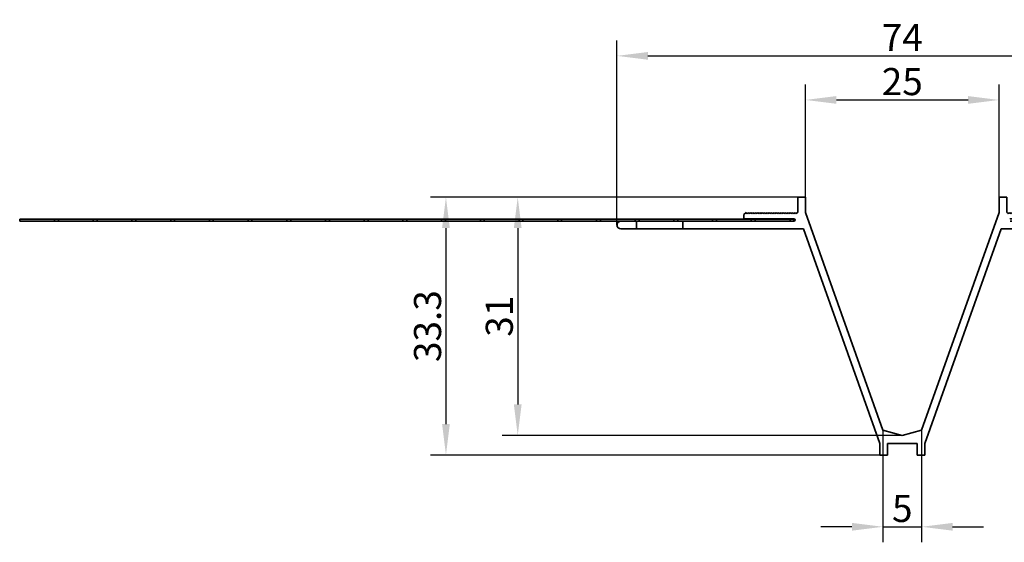
# Model space of a CAD drawing. Units: millimetres. Extents: x -227 to 31, y -304 to 24.
# Drawn here: x -227 to -100, y -44 to 24 of the extents above; entities that cross this region are included whole.
import ezdxf

# ---------------------------------------------------------------- set-up
doc = ezdxf.new("R2010")
doc.units = ezdxf.units.MM
doc.header["$PDSIZE"] = -5
doc.layers.get('0').update_dxf_attribs({"lineweight": 35})
doc.layers.add('Linia ciągła gruba', color=7, linetype='Continuous', lineweight=35)
doc.layers.add('Wymiar', color=3, linetype='Continuous', lineweight=18)
doc.styles.get("Standard").update_dxf_attribs({"font": 'txt', "width": 0.667})
doc.dimstyles.get("Standard").update_dxf_attribs({"dimtxt": 3.5, "dimasz": 4, "dimexe": 2, "dimexo": 0, "dimtad": 1, "dimdsep": 46, "dimtxsty": 'Standard', "dimblk": '_CAXARROW', "dimcen": 0, "dimdle": 6, "dimazin": 2, "dimtfac": 0.707107, "dimtdec": 3, "dimtmove": 2, "dimatfit": 3, "dimfxl": 1, "dimfrac": 2, "dimtolj": 1, "dimarcsym": 1})

# ---------------------------------------------------------------- blocks, each defined once
blk = doc.blocks.new('*X7')
for p, q in [((-116.35, -0.75), (-120.85, -0.75)), ((-120.85, -1), (-120.85, -0.75)), ((-116.35, -1), (-120.85, -1)), ((-111.35, -0.75), (-115.85, -0.75)), ((-111.35, -1), (-115.85, -1)), ((-106.35, -0.75), (-110.85, -0.75)), ((-106.35, -1), (-110.85, -1)), ((-101.35, -0.75), (-105.85, -0.75)), ((-101.35, -1), (-105.85, -1)), ((-96.35, -0.75), (-100.85, -0.75)), ((-96.35, -1), (-100.85, -1)), ((-91.35, -0.75), (-95.85, -0.75)), ((-91.35, -1), (-95.85, -1)), ((-86.35, -0.75), (-90.85, -0.75)), ((-86.35, -1), (-90.85, -1)), ((-81.35, -0.75), (-85.85, -0.75)), ((-81.35, -1), (-85.85, -1)), ((-76.35, -0.75), (-80.85, -0.75)), ((-76.35, -1), (-80.85, -1)), ((-71.35, -0.75), (-75.85, -0.75)), ((-71.35, -1), (-75.85, -1)), ((-66.35, -0.75), (-70.85, -0.75)), ((-66.35, -1), (-70.85, -1)), ((-61.35, -0.75), (-65.85, -0.75)), ((-61.35, -1), (-65.85, -1)), ((-56.35, -0.75), (-60.85, -0.75)), ((-56.35, -1), (-60.85, -1)), ((-51.35, -0.75), (-55.85, -0.75)), ((-51.35, -1), (-55.85, -1)), ((-46.35, -0.75), (-50.85, -0.75)), ((-46.35, -1), (-50.85, -1)), ((-41.35, -0.75), (-45.85, -0.75)), ((-41.35, -1), (-45.85, -1)), ((-36.35, -0.75), (-40.85, -0.75)), ((-36.35, -1), (-40.85, -1)), ((-31.35, -0.75), (-35.85, -0.75)), ((-31.35, -1), (-35.85, -1)), ((-26.35, -0.75), (-30.85, -0.75)), ((-26.35, -1), (-30.85, -1)), ((-21.35, -0.75), (-25.85, -0.75)), ((-21.35, -1), (-25.85, -1))]:
    blk.add_line(p, q)
blk = doc.blocks.new('*X8')
for p, q in [((-116.35, -1), (-116.35, -0.75)), ((-115.85, -0.75), (-116.35, -0.75)), ((-115.85, -1), (-116.35, -1)), ((-115.85, -1), (-115.85, -0.75)), ((-111.35, -1), (-111.35, -0.75)), ((-110.85, -0.75), (-111.35, -0.75)), ((-110.85, -1), (-111.35, -1)), ((-110.85, -1), (-110.85, -0.75)), ((-106.35, -1), (-106.35, -0.75)), ((-105.85, -0.75), (-106.35, -0.75)), ((-105.85, -1), (-106.35, -1)), ((-105.85, -1), (-105.85, -0.75)), ((-100.85, -0.75), (-101.35, -0.75)), ((-101.35, -1), (-101.35, -0.75)), ((-100.85, -1), (-101.35, -1)), ((-100.85, -1), (-100.85, -0.75)), ((-96.35, -1), (-96.35, -0.75)), ((-95.85, -0.75), (-96.35, -0.75)), ((-95.85, -1), (-96.35, -1)), ((-95.85, -1), (-95.85, -0.75)), ((-90.85, -0.75), (-91.35, -0.75)), ((-91.35, -1), (-91.35, -0.75)), ((-90.85, -1), (-91.35, -1)), ((-90.85, -1), (-90.85, -0.75)), ((-85.85, -0.75), (-86.35, -0.75)), ((-86.35, -1), (-86.35, -0.75)), ((-85.85, -1), (-86.35, -1)), ((-85.85, -1), (-85.85, -0.75)), ((-80.85, -0.75), (-81.35, -0.75)), ((-81.35, -1), (-81.35, -0.75)), ((-80.85, -1), (-81.35, -1)), ((-80.85, -1), (-80.85, -0.75)), ((-75.85, -0.75), (-76.35, -0.75)), ((-76.35, -1), (-76.35, -0.75)), ((-75.85, -1), (-76.35, -1)), ((-75.85, -1), (-75.85, -0.75)), ((-70.85, -0.75), (-71.35, -0.75)), ((-71.35, -1), (-71.35, -0.75)), ((-70.85, -1), (-71.35, -1)), ((-70.85, -1), (-70.85, -0.75)), ((-65.85, -0.75), (-66.35, -0.75)), ((-66.35, -1), (-66.35, -0.75)), ((-65.85, -1), (-66.35, -1)), ((-65.85, -1), (-65.85, -0.75)), ((-60.85, -0.75), (-61.35, -0.75)), ((-61.35, -1), (-61.35, -0.75)), ((-60.85, -1), (-61.35, -1)), ((-60.85, -1), (-60.85, -0.75)), ((-55.85, -0.75), (-56.35, -0.75)), ((-56.35, -1), (-56.35, -0.75)), ((-55.85, -1), (-56.35, -1)), ((-55.85, -1), (-55.85, -0.75)), ((-50.85, -0.75), (-51.35, -0.75)), ((-51.35, -1), (-51.35, -0.75)), ((-50.85, -1), (-51.35, -1)), ((-50.85, -1), (-50.85, -0.75)), ((-45.85, -0.75), (-46.35, -0.75)), ((-46.35, -1), (-46.35, -0.75)), ((-45.85, -1), (-46.35, -1)), ((-45.85, -1), (-45.85, -0.75)), ((-40.85, -0.75), (-41.35, -0.75)), ((-41.35, -1), (-41.35, -0.75)), ((-40.85, -1), (-41.35, -1)), ((-40.85, -1), (-40.85, -0.75)), ((-36.35, -1), (-36.35, -0.75)), ((-35.85, -0.75), (-36.35, -0.75)), ((-35.85, -1), (-36.35, -1)), ((-35.85, -1), (-35.85, -0.75)), ((-31.35, -1), (-31.35, -0.75)), ((-30.85, -0.75), (-31.35, -0.75)), ((-30.85, -1), (-31.35, -1)), ((-30.85, -1), (-30.85, -0.75)), ((-25.85, -0.75), (-26.35, -0.75)), ((-26.35, -1), (-26.35, -0.75)), ((-25.85, -1), (-26.35, -1)), ((-25.85, -1), (-25.85, -0.75)), ((-20.85, -0.75), (-21.35, -0.75)), ((-21.35, -1), (-21.35, -0.75)), ((-20.85, -1), (-21.35, -1)), ((-20.85, -1), (-20.85, -0.75))]:
    blk.add_line(p, q)
blk = doc.blocks.new('*X9')
for p, q in [((-19.35, 2.08), (-20.35, 2.08)), ((-20.35, 2.08), (-20.35, 0.08)), ((-19.35, 0.09), (-19.35, 2.08)), ((5.65, 2.08), (5.65, 0.09)), ((6.65, 2.08), (5.65, 2.08)), ((6.65, 0.08), (6.65, 2.08)), ((-27.03, 0.09), (-27.3, -0.17)), ((-26.88, -0.06), (-27.03, 0.09)), ((-26.73, 0.09), (-26.88, -0.06)), ((-26.58, -0.06), (-26.73, 0.09)), ((-26.43, 0.09), (-26.58, -0.06)), ((-26.28, -0.06), (-26.43, 0.09)), ((-26.13, 0.09), (-26.28, -0.06)), ((-25.98, -0.06), (-26.13, 0.09)), ((-25.83, 0.09), (-25.98, -0.06)), ((-25.68, -0.06), (-25.83, 0.09)), ((-25.53, 0.09), (-25.68, -0.06)), ((-25.38, -0.06), (-25.53, 0.09)), ((-25.23, 0.09), (-25.38, -0.06)), ((-25.08, -0.06), (-25.23, 0.09)), ((-24.93, 0.09), (-25.08, -0.06)), ((-24.78, -0.06), (-24.93, 0.09)), ((-24.63, 0.09), (-24.78, -0.06)), ((-24.48, -0.06), (-24.63, 0.09)), ((-24.33, 0.09), (-24.48, -0.06)), ((-24.18, -0.06), (-24.33, 0.09)), ((-24.03, 0.09), (-24.18, -0.06)), ((-23.88, -0.06), (-24.03, 0.09)), ((-23.73, 0.09), (-23.88, -0.06)), ((-23.58, -0.06), (-23.73, 0.09)), ((-23.43, 0.09), (-23.58, -0.06)), ((-23.28, -0.06), (-23.43, 0.09)), ((-23.13, 0.09), (-23.28, -0.06)), ((-22.98, -0.06), (-23.13, 0.09)), ((-22.83, 0.09), (-22.98, -0.06)), ((-22.68, -0.06), (-22.83, 0.09)), ((-22.53, 0.09), (-22.68, -0.06)), ((-22.38, -0.06), (-22.53, 0.09)), ((-22.23, 0.09), (-22.38, -0.06)), ((-22.08, -0.06), (-22.23, 0.09)), ((-21.93, 0.09), (-22.08, -0.06)), ((-21.78, -0.06), (-21.93, 0.09)), ((-21.63, 0.09), (-21.78, -0.06)), ((-21.48, -0.06), (-21.63, 0.09)), ((-21.33, 0.09), (-21.48, -0.06)), ((-21.18, -0.06), (-21.33, 0.09)), ((-21.03, 0.09), (-21.18, -0.06)), ((-20.88, -0.06), (-21.03, 0.09)), ((-20.73, 0.09), (-20.88, -0.06)), ((-20.58, -0.06), (-20.73, 0.09)), ((-20.45, 0.08), (-20.58, -0.06)), ((-20.35, 0.08), (-20.45, 0.08)), ((-9.35, -28.02), (-19.35, 0.09)), ((5.65, 0.09), (-4.35, -28.02)), ((6.75, 0.08), (6.65, 0.08)), ((6.88, -0.06), (6.75, 0.08)), ((7.03, 0.09), (6.88, -0.06)), ((7.18, -0.06), (7.03, 0.09)), ((7.33, 0.09), (7.18, -0.06)), ((7.48, -0.06), (7.33, 0.09)), ((7.63, 0.09), (7.48, -0.06)), ((7.78, -0.06), (7.63, 0.09)), ((7.93, 0.09), (7.78, -0.06)), ((8.08, -0.06), (7.93, 0.09)), ((8.23, 0.09), (8.08, -0.06)), ((8.38, -0.06), (8.23, 0.09)), ((8.53, 0.09), (8.38, -0.06)), ((8.68, -0.06), (8.53, 0.09)), ((8.83, 0.09), (8.68, -0.06)), ((8.98, -0.06), (8.83, 0.09)), ((9.13, 0.09), (8.98, -0.06)), ((9.28, -0.06), (9.13, 0.09)), ((9.43, 0.09), (9.28, -0.06)), ((9.58, -0.06), (9.43, 0.09)), ((9.73, 0.09), (9.58, -0.06)), ((9.88, -0.06), (9.73, 0.09)), ((10.03, 0.09), (9.88, -0.06)), ((10.18, -0.06), (10.03, 0.09)), ((10.33, 0.09), (10.18, -0.06)), ((10.48, -0.06), (10.33, 0.09)), ((10.63, 0.09), (10.48, -0.06)), ((10.78, -0.06), (10.63, 0.09)), ((10.93, 0.09), (10.78, -0.06)), ((11.08, -0.06), (10.93, 0.09)), ((11.23, 0.09), (11.08, -0.06)), ((11.38, -0.06), (11.23, 0.09)), ((11.53, 0.09), (11.38, -0.06)), ((11.68, -0.06), (11.53, 0.09)), ((11.83, 0.09), (11.68, -0.06)), ((11.98, -0.06), (11.83, 0.09)), ((12.13, 0.09), (11.98, -0.06)), ((12.28, -0.06), (12.13, 0.09)), ((12.43, 0.09), (12.28, -0.06)), ((12.58, -0.06), (12.43, 0.09)), ((12.73, 0.09), (12.58, -0.06)), ((12.88, -0.06), (12.73, 0.09)), ((13.03, 0.09), (12.88, -0.06)), ((13.18, -0.06), (13.03, 0.09)), ((13.33, 0.09), (13.18, -0.06)), ((13.6, -0.17), (13.33, 0.09)), ((-41.2, -1.02), (-43.2, -1.02)), ((-41.2, -2.02), (-41.2, -1.02)), ((-41.2, -1.02), (-35.2, -1.02)), ((-35.2, -1.02), (-35.2, -2.02)), ((-20.85, -1.02), (-35.2, -1.02)), ((-27.3, -0.17), (-27.3, -0.72)), ((-27.3, -0.72), (-20.85, -0.72)), ((7.15, -0.72), (13.6, -0.72)), ((21.5, -1.02), (7.15, -1.02)), ((13.6, -0.72), (13.6, -0.17)), ((21.5, -2.02), (21.5, -1.02)), ((21.5, -1.02), (27.5, -1.02)), ((27.5, -1.02), (27.5, -2.02)), ((29.5, -1.02), (27.5, -1.02)), ((-43.2, -2.02), (-41.2, -2.02)), ((-41.2, -2.02), (-35.2, -2.02)), ((-35.2, -2.02), (-19.63, -2.02)), ((-19.63, -2.02), (-9.77, -29.72)), ((-3.93, -29.72), (5.93, -2.02)), ((5.93, -2.02), (21.5, -2.02)), ((21.5, -2.02), (27.5, -2.02)), ((27.5, -2.02), (29.5, -2.02)), ((-6.85, -28.69), (-9.35, -28.02)), ((-4.35, -28.02), (-6.85, -28.69)), ((-9.77, -29.72), (-9.77, -31.22)), ((-8.77, -29.72), (-4.93, -29.72)), ((-8.77, -31.22), (-8.77, -29.72)), ((-4.93, -29.72), (-4.93, -31.22)), ((-3.93, -31.22), (-3.93, -29.72)), ((-9.77, -31.22), (-8.77, -31.22)), ((-4.93, -31.22), (-3.93, -31.22))]:
    blk.add_line(p, q)
for centre, radius, start, end in [((-43.2, -1.52), 0.5, 90, 270), ((-20.85, -0.87), 0.15, 270, 90), ((7.15, -0.87), 0.15, 90, 128.7502), ((7.15, -0.87), 0.15, 244.6154, 270), ((29.5, -1.52), 0.5, 270, 90)]:
    blk.add_arc(centre, radius, start, end)
blk = doc.blocks.new('*X2')
at = {"color": 0, "linetype": 'ByBlock'}
for name in ['*X9', '*X7', '*X8']:
    blk.add_blockref(name, (0, 0), dxfattribs=at)
blk = doc.blocks.new('_CAXARROW')
blk.add_hatch(color=0).paths.add_polyline_path([(0, 0), (-1, 0.125), (-1, -0.125)], flags=0)
blk = doc.blocks.new('*D26')
at = {"layer": 'Defpoints', "color": 0}
for p in [(-100.64, 13.36), (-125.64, 0.81), (-100.64, 0.81)]:
    blk.add_point(p, dxfattribs=at)
at = {"layer": 'Wymiar', "color": 0, "lineweight": -2}
for p, q in [((-125.64, 0.81), (-125.64, 15.36)), ((-100.64, 0.81), (-100.64, 15.36)), ((-121.64, 13.36), (-104.64, 13.36))]:
    blk.add_line(p, q, dxfattribs=at)
at = {"layer": 'Wymiar', "color": 0, "linetype": 'ByBlock', "lineweight": -2, "xscale": 4, "yscale": 4, "zscale": 4, "rotation": 180}
blk.add_blockref('_CAXARROW', (-125.64, 13.36), dxfattribs=at)
at = {"layer": 'Wymiar', "color": 0, "linetype": 'ByBlock', "lineweight": -2, "xscale": 4, "yscale": 4, "zscale": 4}
blk.add_blockref('_CAXARROW', (-100.64, 13.36), dxfattribs=at)
at = {"layer": 'Wymiar', "color": 0, "insert": (-113.14, 15.73), "char_height": 3.5, "attachment_point": 5}
blk.add_mtext('\\A1;25', dxfattribs=at)
blk = doc.blocks.new('*D28')
at = {"layer": 'Defpoints', "color": 0}
for p in [(-115.64, -29.29), (-110.64, -29.29), (-110.64, -41.75)]:
    blk.add_point(p, dxfattribs=at)
at = {"layer": 'Wymiar', "color": 0, "lineweight": -2}
for p, q in [((-115.64, -29.29), (-115.64, -43.75)), ((-110.64, -29.29), (-110.64, -43.75)), ((-119.64, -41.75), (-123.64, -41.75)), ((-115.64, -41.75), (-110.64, -41.75)), ((-106.64, -41.75), (-102.64, -41.75))]:
    blk.add_line(p, q, dxfattribs=at)
at = {"layer": 'Wymiar', "color": 0, "linetype": 'ByBlock', "lineweight": -2, "xscale": 4, "yscale": 4, "zscale": 4}
blk.add_blockref('_CAXARROW', (-115.64, -41.75), dxfattribs=at)
at = {"layer": 'Wymiar', "color": 0, "linetype": 'ByBlock', "lineweight": -2, "xscale": 4, "yscale": 4, "zscale": 4, "rotation": 180}
blk.add_blockref('_CAXARROW', (-110.64, -41.75), dxfattribs=at)
at = {"layer": 'Wymiar', "color": 0, "insert": (-113.14, -39.38), "char_height": 3.5, "attachment_point": 5}
blk.add_mtext('\\A1;5', dxfattribs=at)
blk = doc.blocks.new('*D29')
at = {"layer": 'Defpoints', "color": 0}
for p in [(-126.64, 0.81), (-172.08, -32.49), (-116.06, -32.49)]:
    blk.add_point(p, dxfattribs=at)
at = {"layer": 'Wymiar', "color": 0, "lineweight": -2}
for p, q in [((-126.64, 0.81), (-174.08, 0.81)), ((-172.08, -3.19), (-172.08, -28.49)), ((-116.06, -32.49), (-174.08, -32.49))]:
    blk.add_line(p, q, dxfattribs=at)
at = {"layer": 'Wymiar', "color": 0, "linetype": 'ByBlock', "lineweight": -2, "xscale": 4, "yscale": 4, "zscale": 4}
for p, rotation in [((-172.08, 0.81), 90), ((-172.08, -32.49), 270)]:
    blk.add_blockref('_CAXARROW', p, dxfattribs=dict(at, rotation=rotation))
at = {"layer": 'Wymiar', "color": 0, "insert": (-174.46, -15.84), "char_height": 3.5, "attachment_point": 5, "rotation": 90}
blk.add_mtext('\\A1;33.3', dxfattribs=at)
blk = doc.blocks.new('*D30')
at = {"layer": 'Defpoints', "color": 0}
for p in [(-76.29, 19.05), (-149.99, -2.79), (-76.29, -2.79)]:
    blk.add_point(p, dxfattribs=at)
at = {"layer": 'Wymiar', "color": 0, "lineweight": -2}
for p, q in [((-149.99, -2.79), (-149.99, 21.05)), ((-76.29, -2.79), (-76.29, 21.05)), ((-145.99, 19.05), (-80.29, 19.05))]:
    blk.add_line(p, q, dxfattribs=at)
at = {"layer": 'Wymiar', "color": 0, "linetype": 'ByBlock', "lineweight": -2, "xscale": 4, "yscale": 4, "zscale": 4, "rotation": 180}
blk.add_blockref('_CAXARROW', (-149.99, 19.05), dxfattribs=at)
at = {"layer": 'Wymiar', "color": 0, "linetype": 'ByBlock', "lineweight": -2, "xscale": 4, "yscale": 4, "zscale": 4}
blk.add_blockref('_CAXARROW', (-76.29, 19.05), dxfattribs=at)
at = {"layer": 'Wymiar', "color": 0, "insert": (-113.14, 21.42), "char_height": 3.5, "attachment_point": 5}
blk.add_mtext('\\A1;74', dxfattribs=at)
blk = doc.blocks.new('*D31')
at = {"layer": 'Defpoints', "color": 0}
for p in [(-125.64, 0.81), (-162.81, -29.96), (-113.14, -29.96)]:
    blk.add_point(p, dxfattribs=at)
at = {"layer": 'Wymiar', "color": 0, "lineweight": -2}
for p, q in [((-125.64, 0.81), (-164.81, 0.81)), ((-162.81, -3.19), (-162.81, -25.96)), ((-113.14, -29.96), (-164.81, -29.96))]:
    blk.add_line(p, q, dxfattribs=at)
at = {"layer": 'Wymiar', "color": 0, "linetype": 'ByBlock', "lineweight": -2, "xscale": 4, "yscale": 4, "zscale": 4}
for p, rotation in [((-162.81, 0.81), 90), ((-162.81, -29.96), 270)]:
    blk.add_blockref('_CAXARROW', p, dxfattribs=dict(at, rotation=rotation))
at = {"layer": 'Wymiar', "color": 0, "insert": (-165.19, -14.57), "char_height": 3.5, "attachment_point": 5, "rotation": 90}
blk.add_mtext('\\A1;31', dxfattribs=at)

msp = doc.modelspace()

# ---------------------------------------------------------------- block references
at = {"layer": 'Linia ciągła gruba'}
msp.add_blockref('*X2', (-106.287, -1.271), dxfattribs=at)

# ---------------------------------------------------------------- dimensions: what is measured, and where the dimension line sits
at = {"layer": 'Wymiar'}
dim = msp.add_linear_dim(base=(-76.287, 19.05), p1=(-149.987, -2.788), p2=(-76.287, -2.788), dimstyle='Standard', override={"dimdec": 0}, dxfattribs=at)
dim.commit()
dim.dimension.update_dxf_attribs({"geometry": '*D30', "text_midpoint": (-113.137, 21.425)})
for base, p1, p2, picture, middle in [((-100.637, 13.356), (-125.637, 0.812), (-100.637, 0.812), '*D26', (-113.137, 15.731)), ((-110.637, -41.752), (-115.637, -29.288), (-110.637, -29.288), '*D28', (-113.137, -39.377))]:
    dim = msp.add_linear_dim(base=base, p1=p1, p2=p2, dimstyle='Standard', dxfattribs=at)
    dim.commit()
    dim.dimension.update_dxf_attribs({"geometry": picture, "text_midpoint": middle})
dim = msp.add_linear_dim(base=(-172.085, -32.488), p1=(-126.637, 0.812), p2=(-116.06, -32.488), angle=90, dimstyle='Standard', dxfattribs=at)
dim.commit()
dim.dimension.update_dxf_attribs({"geometry": '*D29', "text_midpoint": (-174.46, -15.838)})
dim = msp.add_linear_dim(base=(-162.812, -29.958), p1=(-125.637, 0.812), p2=(-113.137, -29.958), angle=90, dimstyle='Standard', override={"dimdec": 0}, dxfattribs=at)
dim.commit()
dim.dimension.update_dxf_attribs({"geometry": '*D31', "text_midpoint": (-165.187, -14.573)})

doc.saveas('drawing.dxf')
